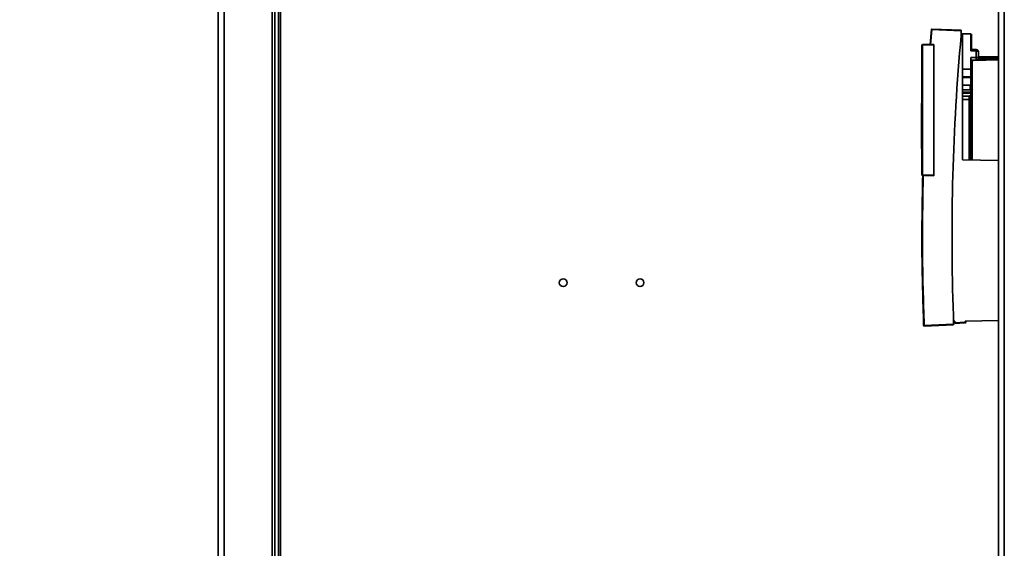
# Paper-space layout 'Blatt3' of a CAD drawing. Units: millimetres. Extents: x 0 to 4200, y 0 to 2970.
# Drawn here: x 987 to 1371, y 1875 to 2081 of the extents above; entities that cross this region are included whole.
import ezdxf

# ---------------------------------------------------------------- set-up
doc = ezdxf.new("R2010")
doc.units = ezdxf.units.MM
doc.layers.add('1', color=7, linetype='Continuous')
doc.styles.add('SLDTEXTSTYLE1', font='TXT', dxfattribs={"width": 0.605})
doc.dimstyles.new('SLDDIMSTYLE1', dxfattribs={"dimtxt": 35, "dimasz": 25, "dimexe": 0, "dimexo": 0.0625, "dimgap": 8.75, "dimtad": 1, "dimdec": 1, "dimrnd": 1e-09, "dimzin": 12, "dimdsep": 46, "dimtxsty": 'SLDTEXTSTYLE1', "dimsah": 1, "dimcen": 0.09, "dimadec": 0, "dimazin": 3, "dimtfac": 1, "dimtdec": 1, "dimtofl": 0, "dimtmove": 0, "dimatfit": 3, "dimfxl": 1, "dimfrac": 2, "dimtolj": 1, "dimtzin": 12, "dimarcsym": 0})

# ---------------------------------------------------------------- blocks, each defined once
blk = doc.blocks.new('_D_20')
at = {"layer": '1', "color": 7, "ltscale": 10}
for p, q in [((998.22, 2196.1), (260.15, 2196.1)), ((270.15, 1717.1), (270.15, 2196.1)), ((998.22, 1717.1), (260.15, 1717.1))]:
    blk.add_line(p, q, dxfattribs=at)
for points in [[(270.15, 2196.1), (266.15, 2171.1), (274.15, 2171.1)], [(270.15, 1717.1), (274.15, 1742.1), (266.15, 1742.1)]]:
    blk.add_solid(points, dxfattribs=at)
at = {"layer": '1', "color": 7, "ltscale": 10, "insert": (225.04, 1916.5), "char_height": 35, "attachment_point": 1, "rotation": 90, "style": 'SLDTEXTSTYLE1'}
blk.add_mtext('479', dxfattribs=at)

psp = doc.layouts.new('Blatt3')

# ---------------------------------------------------------------- linework, layer by layer
at = {"color": 7, "linetype": 'Continuous', "lineweight": 35, "ltscale": 10}
for p, q in [((1368.97, 2394.1), (1368.97, 1640.1)), ((1064.72, 1732.1), (1064.72, 2182.1)), ((1085.72, 1732.1), (1085.72, 2182.1)), ((1086.72, 1753.1), (1086.72, 2168.1)), ((1088.22, 1753.1), (1088.22, 2168.1)), ((1342.85, 2076.77), (1342.33, 2070.94)), ((1343.06, 2076.75), (1342.54, 2070.94)), ((1343.06, 2076.95), (1354.42, 2076.46)), ((1354.42, 2076.26), (1343.06, 2076.75)), ((1354.42, 2076.26), (1354.42, 2076.46)), ((1354.42, 2074.34), (1354.42, 2076.26)), ((1354.42, 2075.13), (1354.92, 2075.12)), ((1354.92, 2026.01), (1354.92, 2075.12)), ((1354.92, 2075.12), (1358.27, 2075.06)), ((1358.27, 2068.45), (1358.27, 2075.06)), ((1358.42, 2068.95), (1358.42, 2075.06)), ((1358.42, 2075.06), (1358.42, 2075.06)), ((1339.12, 2020.08), (1339.12, 2070.69)), ((1339.32, 2070.69), (1339.12, 2070.69)), ((1339.32, 2070.89), (1343.83, 2070.97)), ((1343.83, 2070.77), (1339.32, 2070.69)), ((1339.32, 2070.69), (1339.32, 2020.08)), ((1343.83, 2070.77), (1343.83, 2070.97)), ((1343.83, 2070.77), (1343.83, 2020)), ((1360.29, 2068.92), (1358.27, 2068.95)), ((1360.29, 2068.42), (1358.27, 2068.45)), ((1360.29, 2065.87), (1360.29, 2068.42)), ((1361.27, 2067.98), (1361.27, 2067.99)), ((1361.27, 2067.95), (1361.27, 2067.98)), ((1361.27, 2067.98), (1361.27, 2067.92)), ((1361.27, 2065.87), (1361.27, 2067.92)), ((1361.27, 2066.1), (1368.97, 2066.24)), ((1358.27, 2065.84), (1360.29, 2065.87)), ((1358.27, 2063.78), (1358.27, 2065.84)), ((1358.27, 2064.84), (1360.29, 2064.87)), ((1358.31, 2064.61), (1358.27, 2064.32)), ((1359.27, 2064.68), (1358.76, 2064.67)), ((1360.29, 2065.87), (1361.27, 2065.87)), ((1354.92, 2061.3), (1358.27, 2061.3)), ((1358.02, 2058.26), (1354.92, 2058.31)), ((1358.02, 2058.06), (1354.92, 2058.11)), ((1358.02, 2055.03), (1354.92, 2055.07)), ((1358.02, 2058.06), (1358.02, 2058.26)), ((1358.02, 2055.36), (1358.27, 2055.36)), ((1358.02, 2053.29), (1358.02, 2055.03)), ((1354.92, 2053.24), (1358.02, 2053.29)), ((1358.02, 2052.34), (1354.92, 2052.3)), ((1354.92, 2051.92), (1358.02, 2051.97)), ((1357.59, 2050.84), (1354.92, 2050.8)), ((1358.02, 2051.97), (1358.02, 2052.34)), ((1339.12, 2048.06), (1338.97, 2048.06)), ((1338.97, 2030.21), (1338.97, 2048.06)), ((1357.59, 2049.52), (1354.92, 2049.5)), ((1338.97, 2030.21), (1339.12, 2030.21)), ((1368.97, 2025.76), (1354.92, 2026.01)), ((1339.32, 2020.08), (1339.12, 2020.08)), ((1343.83, 2020), (1339.32, 2020.08)), ((1343.83, 2019.8), (1343.83, 2020)), ((1339.45, 2019.88), (1339.32, 2019.88)), ((1339.45, 2019.88), (1339.45, 2019.88)), ((1342.25, 2019.83), (1343.83, 2019.8)), ((1351.42, 1961.88), (1351.42, 1965.32)), ((1351.92, 1963.09), (1351.42, 1963.09)), ((1351.92, 1963.09), (1351.92, 1962.5)), ((1351.92, 1962.5), (1356.02, 1962.67)), ((1351.92, 1962.25), (1356.03, 1962.43)), ((1356.02, 1962.67), (1356.04, 1963.17)), ((1368.97, 1963.39), (1356.04, 1963.17)), ((1356.27, 1962.67), (1356.29, 1963.17)), ((1340.02, 1961.38), (1351.42, 1961.88)), ((1351.42, 1961.68), (1340.02, 1961.18)), ((1351.42, 1961.68), (1351.42, 1961.88))]:
    psp.add_line(p, q, dxfattribs=at)
at = {"color": 1, "linetype": 'Continuous', "lineweight": 35, "ltscale": 10}
for p, q in [((1371.27, 2394.1), (1371.27, 1640.1)), ((1067.02, 1732.1), (1067.02, 2182.1)), ((1089.02, 1753.1), (1089.02, 2168.1)), ((1358.43, 2064.88), (1358.31, 2064.61)), ((1358.76, 2064.67), (1358.76, 2025.94)), ((1368.97, 2065), (1359.27, 2064.68)), ((1368.97, 2065.49), (1361.03, 2065.23)), ((1361.23, 2065.65), (1368.97, 2065.65)), ((1357.59, 2050.84), (1357.59, 2049.52)), ((1357.59, 2049.52), (1357.59, 2025.96))]:
    psp.add_line(p, q, dxfattribs=at)
at = {"color": 7, "linetype": 'Continuous', "lineweight": 35, "ltscale": 10, "flags": 128}
psp.add_lwpolyline([(1358.27, 2049.87), (1358.26, 2049.8), (1358.22, 2049.74), (1358.16, 2049.68), (1358.07, 2049.63), (1357.97, 2049.58), (1357.85, 2049.55), (1357.72, 2049.53), (1357.59, 2049.52)], dxfattribs=at)
at = {"color": 7, "linetype": 'Continuous', "lineweight": 35, "ltscale": 100}
for centre in [(1199.22, 1978.1), (1229.22, 1978.1)]:
    psp.add_circle(centre, 1.5, dxfattribs=at)
for centre, radius, start, end in [((1343.05, 2076.75), 0.2, 87.5008, 174.7146), ((1341.79, 2063.65), 13.16, 84.4809, 85.3896), ((1341.91, 2076.85), 1.15, 355.0259, 4.9757), ((2214.11, 1996.13), 863.23, 174.80196, 182.04547), ((1339.32, 2070.69), 0.2, 91, 180), ((1342.19, 2070.79), 2.87, 178.0016, 181.9984), ((1353.13, 2068.67), 7.17, 358.0016, 1.9984), ((1345.96, 2065.37), 14.34, 358.0016, 1.9984), ((1339.32, 2020.08), 0.2, 180, 269), ((1342.19, 2019.98), 2.87, 178.0016, 181.9984), ((1352.59, 1862.54), 100.2, 87.8943, 88.0347), ((1356.02, 1962.67), 0.25, 272.5, 358), ((1340.01, 1961.38), 0.2, 182.2742, 272.5), ((1338.88, 1961.28), 1.15, 355.0251, 4.9749)]:
    psp.add_arc(centre, radius, start, end, dxfattribs=at)
at = {"color": 1, "linetype": 'Continuous', "lineweight": 35, "ltscale": 100}
for centre, radius, start, end in [((1358.6, 2064.9), 0.282, 304.8738, 348.5347), ((1356.07, 2064.76), 3.19, 358.4987, 1.6813)]:
    psp.add_arc(centre, radius, start, end, dxfattribs=at)
at = {"color": 7, "linetype": 'Continuous', "lineweight": 35, "ltscale": 100}
psp.add_ellipse((1342.25, 2020.03), major_axis=(3.27, -0.06), ratio=0.061097, start_param=3.799096, end_param=4.713154, dxfattribs=at)
at = {"color": 7, "linetype": 'Continuous', "lineweight": 35, "ltscale": 10}
for points, knots in [([(1361.27, 2067.99), (1361.25, 2068.1), (1361.22, 2068.31), (1361.05, 2068.56), (1360.86, 2068.73), (1360.68, 2068.84), (1360.49, 2068.9), (1360.36, 2068.91), (1360.29, 2068.92)], [0, 0, 0, 0, 0.228435, 0.46493, 0.608996, 0.745556, 0.875535, 1, 1, 1, 1]), ([(1361.27, 2067.95), (1361.25, 2068.01), (1361.22, 2068.11), (1361.05, 2068.24), (1360.86, 2068.32), (1360.68, 2068.38), (1360.49, 2068.41), (1360.36, 2068.41), (1360.29, 2068.42)], [0, 0, 0, 0, 0.2284353, 0.4649295, 0.6089827, 0.7455392, 0.8755218, 1, 1, 1, 1]), ([(1358.27, 2063.78), (1358.27, 2063.5), (1358.27, 2062.94), (1358.27, 2061.38), (1358.27, 2058.99), (1358.27, 2055.51), (1358.27, 2051.38), (1358.27, 2046.75), (1358.27, 2041.77), (1358.27, 2036.6), (1358.27, 2031.47), (1358.27, 2027.86), (1358.27, 2026.14), (1358.27, 2025.95)], [0, 0, 0, 0, 0.06939, 0.138781, 0.244786, 0.350792, 0.456797, 0.562803, 0.668808, 0.774814, 0.880819, 0.986825, 1, 1, 1, 1]), ([(1358.27, 2051.28), (1358.27, 2051.29), (1358.27, 2051.39), (1358.27, 2051.44), (1358.26, 2051.41), (1358.24, 2051.33), (1358.21, 2051.24), (1358.16, 2051.16), (1358.1, 2051.08), (1358, 2050.98), (1357.82, 2050.87), (1357.67, 2050.85), (1357.59, 2050.84)], [0, 0, 0, 0, 0.030683, 0.335838, 0.46332, 0.569641, 0.617512, 0.664792, 0.714475, 0.768089, 0.883893, 1, 1, 1, 1]), ([(1339.45, 2019.88), (1339.26, 2010.13), (1338.9, 1990.62), (1339.51, 1971.12), (1339.81, 1961.37)], [0, 0, 0, 0, 0.500001, 1, 1, 1, 1]), ([(1339.66, 2019.95), (1339.47, 2010.19), (1339.11, 1990.66), (1339.72, 1971.14), (1340.02, 1961.38)], [0, 0, 0, 0, 0.500092, 1, 1, 1, 1]), ([(1339.66, 2019.95), (1339.64, 2019.95), (1339.61, 2019.95), (1339.56, 2019.93), (1339.51, 2019.9), (1339.47, 2019.88), (1339.46, 2019.88), (1339.45, 2019.88)], [0, 0, 0, 0, 0.145544, 0.333434, 0.600422, 0.812718, 1, 1, 1, 1]), ([(1340.02, 1961.38), (1339.64, 1971), (1339.26, 1980.69), (1339.35, 1990.38), (1339.36, 1990.45)], [0, 0, 0, 0, 0.992774, 1, 1, 1, 1]), ([(1351.92, 1962.25), (1351.92, 1962.25), (1351.92, 1962.26), (1351.92, 1962.3), (1351.92, 1962.35), (1351.92, 1962.41), (1351.92, 1962.46), (1351.92, 1962.5)], [0, 0, 0, 0, 0.2455027, 0.4893452, 0.6181922, 0.7428727, 1, 1, 1, 1]), ([(1339.81, 1961.37), (1339.81, 1961.37), (1339.82, 1961.37), (1339.83, 1961.37), (1339.85, 1961.37), (1339.87, 1961.38), (1339.91, 1961.38), (1339.94, 1961.38), (1339.98, 1961.38), (1340.01, 1961.38), (1340.02, 1961.38)], [0, 0, 0, 0, 0.124999, 0.249999, 0.374999, 0.499999, 0.624999, 0.75, 0.875, 1, 1, 1, 1])]:
    psp.add_open_spline(points, degree=3, knots=knots, dxfattribs=at)
at = {"color": 1, "linetype": 'Continuous', "lineweight": 35, "ltscale": 10}
psp.add_open_spline([(1358.76, 2064.67), (1358.72, 2064.67), (1358.64, 2064.67), (1358.5, 2064.64), (1358.37, 2064.57), (1358.34, 2064.48), (1358.33, 2064.44)], degree=3, knots=[0, 0, 0, 0, 0.136676, 0.29664, 0.636106, 1, 1, 1, 1], dxfattribs=at)
at = {"color": 7, "linetype": 'Continuous', "lineweight": 35, "ltscale": 10}
for points in [[(1360.29, 2064.87), (1360.42, 2064.89), (1360.68, 2064.92), (1361, 2065.16), (1361.23, 2065.48), (1361.26, 2065.74), (1361.27, 2065.87)], [(1356.03, 1962.43), (1356.03, 1962.43), (1356.03, 1962.44), (1356.03, 1962.49), (1356.03, 1962.58), (1356.02, 1962.64), (1356.02, 1962.67)]]:
    psp.add_open_spline(points, degree=3, dxfattribs=at)

# ---------------------------------------------------------------- dimensions: what is measured, and where the dimension line sits
at = {"layer": '1', "color": 7, "ltscale": 10}
dim = psp.add_linear_dim(base=(270.15, 2196.1), p1=(1008.22, 1717.1), p2=(1008.22, 2196.1), angle=90, dimstyle='SLDDIMSTYLE1', dxfattribs=at)
dim.commit()
dim.dimension.update_dxf_attribs({"geometry": '_D_20', "text_midpoint": (270.15, 1956.6), "dimtype": 160})

doc.saveas('drawing.dxf')
